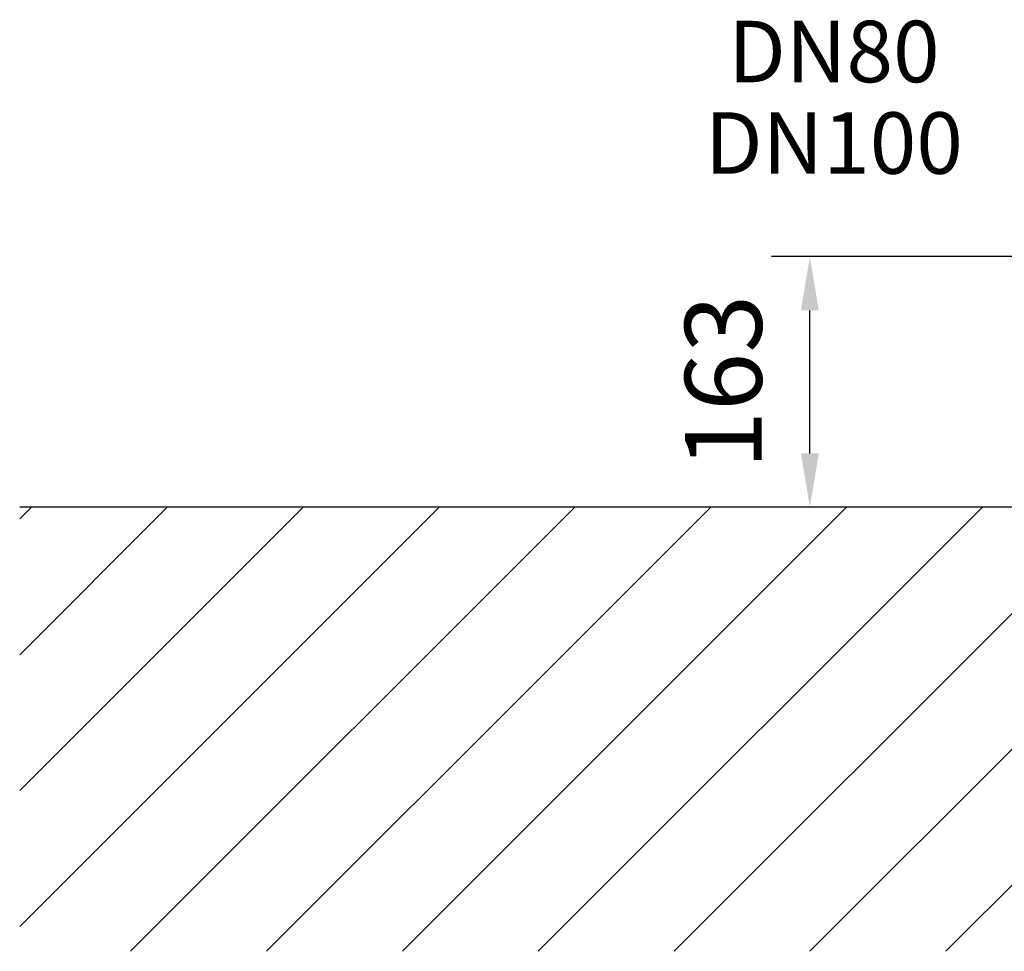
# Model space of a CAD drawing. Extents: x 0 to 9200, y 0 to 5940.
# Drawn here: x 1699 to 2339, y 2663 to 3269 of the extents above; entities that cross this region are included whole.
import ezdxf
from ezdxf.enums import TextEntityAlignment as Align

# ---------------------------------------------------------------- set-up
doc = ezdxf.new("R2010")
doc.units = 0
doc.header["$LTSCALE"] = 5
doc.layers.get('0').update_dxf_attribs({"linetype": 'CONTINUOUS'})
doc.layers.get('DEFPOINTS').update_dxf_attribs({"linetype": 'CONTINUOUS'})
doc.layers.add('5', color=3, linetype='CONTINUOUS')
doc.layers.add('8', color=1, linetype='CONTINUOUS')
doc.styles.add('ISO', font='GENISO.SHX')
doc.styles.get("Standard").update_dxf_attribs({"font": 'GENISO'})
doc.dimstyles.new('GEN-ISO', dxfattribs={"dimtxt": 50, "dimasz": 50, "dimexe": 40, "dimexo": 1, "dimgap": 30, "dimtad": 0, "dimtih": 1, "dimtoh": 1, "dimdec": 1, "dimtxsty": 'ISO', "dimcen": 2, "dimclrd": 256, "dimclre": 256, "dimclrt": 2, "dimazin": 3, "dimtp": 0.1, "dimtm": 0.1, "dimtfac": 0.05, "dimtdec": 1, "dimtix": 1, "dimtmove": 0, "dimatfit": 3, "dimtolj": 1})

# ---------------------------------------------------------------- blocks, each defined once
blk = doc.blocks.new('*X36')
at = {"layer": '8', "linetype": 'CONTINUOUS'}
for p, q in [((1698.72, 2944.4), (1706.39, 2952.07)), ((1698.72, 2856.01), (1794.78, 2952.07)), ((1698.72, 2767.63), (1883.17, 2952.07)), ((1698.72, 2679.24), (1971.56, 2952.07)), ((1770.92, 2663.04), (2059.94, 2952.07)), ((2018.43, 2733.78), (2236.72, 2952.07)), ((2036.08, 2663.04), (2325.11, 2952.07)), ((2049.01, 2852.75), (2148.33, 2952.07)), ((2124.47, 2663.04), (2413.5, 2952.07)), ((2212.86, 2663.04), (2501.89, 2952.07)), ((2301.25, 2663.04), (2590.27, 2952.07)), ((1859.31, 2663.04), (2049.01, 2852.75)), ((1947.69, 2663.04), (2018.43, 2733.78))]:
    blk.add_line(p, q, dxfattribs=at)
blk = doc.blocks.new('*D14')
at = {"layer": '8', "color": 3}
for p, q in [((2372.17, 3115.07), (2187.81, 3115.07)), ((2212.81, 2987.07), (2212.81, 3080.07)), ((2235.72, 2952.07), (2187.81, 2952.07))]:
    blk.add_line(p, q, dxfattribs=at)
for points in [[(2206.98, 3080.07), (2218.65, 3080.07), (2212.81, 3115.07)], [(2206.98, 2987.07), (2218.65, 2987.07), (2212.81, 2952.07)]]:
    blk.add_solid(points, dxfattribs=at)
at = {"layer": 'DEFPOINTS', "color": 0}
for p in [(2212.81, 3115.07), (2373.17, 3115.07), (2236.72, 2952.07)]:
    blk.add_point(p, dxfattribs=at)
at = {"layer": '8', "color": 2, "insert": (2156.53, 3033.57), "char_height": 50, "attachment_point": 5, "rotation": 90, "style": 'ISO'}
blk.add_mtext('\\A1;163', dxfattribs=at)

msp = doc.modelspace()

# ---------------------------------------------------------------- linework, layer by layer
msp.add_line((3528.94, 2952.07), (1698.72, 2952.07))

# ---------------------------------------------------------------- block references
at = {"layer": '8', "linetype": 'CONTINUOUS'}
msp.add_blockref('*X36', (0, 0), dxfattribs=at)

# ---------------------------------------------------------------- texts
at = {"layer": '5', "color": 2, "linetype": 'BYBLOCK'}
for s, p in [('DN80', (2228.44, 3228.56)), ('DN100', (2228.44, 3169.01))]:
    msp.add_text(s, height=40, dxfattribs=at).set_placement(p, align=Align.CENTER)

# ---------------------------------------------------------------- dimensions: what is measured, and where the dimension line sits
at = {"layer": '8'}
dim = msp.add_linear_dim(base=(2212.81, 3115.07), p1=(2236.72, 2952.07), p2=(2373.17, 3115.07), angle=90, dimstyle='GEN-ISO', override={"dimasz": 35, "dimexe": 25, "dimtad": 1, "dimtih": 0, "dimtoh": 0, "dimclrd": 3, "dimclre": 3, "dimadec": 2, "dimazin": 2, "dimlwd": 25, "dimlwe": 25}, dxfattribs=at)
dim.commit()
dim.dimension.update_dxf_attribs({"geometry": '*D14', "text_midpoint": (2156.53, 3033.57)})

doc.saveas('drawing.dxf')
